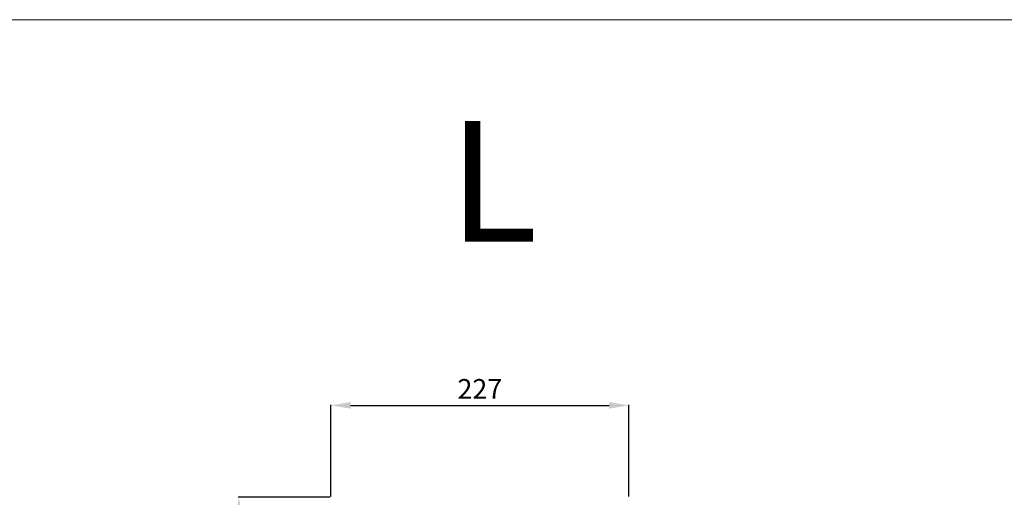
# Model space of a CAD drawing. Units: millimetres. Extents: x 6154 to 9154, y 4184 to 7184.
# Drawn here: x 6904 to 7654, y 6821 to 7184 of the extents above; entities that cross this region are included whole.
import ezdxf

# ---------------------------------------------------------------- set-up
doc = ezdxf.new("R2010")
doc.units = ezdxf.units.MM
doc.header["$MEASUREMENT"] = 0
doc.layers.get('0').update_dxf_attribs({"lineweight": 5})
doc.styles.add('Arial', font='arial.ttf')
doc.dimstyles.new('Default', dxfattribs={"dimscale": 10, "dimtxt": 1, "dimasz": 1, "dimexe": 0.5, "dimexo": 0.5, "dimgap": 0.25, "dimtad": 1, "dimtoh": 1, "dimzin": 1, "dimdsep": 46, "dimtxsty": 'Arial', "dimcen": 0.5, "dimazin": 0, "dimtfac": 1, "dimtdec": 4, "dimtix": 1, "dimtmove": 1, "dimatfit": 3, "dimfxl": 1, "dimtolj": 1, "dimtzin": 1, "dimarcsym": 0})

# ---------------------------------------------------------------- blocks, each defined once
blk = doc.blocks.new('*D54')
at = {"color": 0, "lineweight": -2, "transparency": 16777216}
for p, q in [((7140.5, 6820.55), (7070.5, 6820.55)), ((7071, 6805.55), (7071, 6407.25)), ((7140.5, 6392.25), (7070.5, 6392.25))]:
    blk.add_line(p, q, dxfattribs=at)
at = {"color": 0, "lineweight": 50, "transparency": 16777216}
for points in [[(7068.5, 6805.55), (7073.5, 6805.55), (7071, 6820.55)], [(7068.5, 6407.25), (7073.5, 6407.25), (7071, 6392.25)]]:
    blk.add_solid(points, dxfattribs=at)
at = {"layer": 'Defpoints', "color": 0, "lineweight": 50, "transparency": 16777216}
for p in [(7141, 6820.55), (7071, 6392.25), (7141, 6392.25)]:
    blk.add_point(p, dxfattribs=at)
at = {"color": 0, "transparency": 16777216, "insert": (7058.34, 6606.4), "char_height": 15, "attachment_point": 5, "rotation": 90, "style": 'Arial'}
blk.add_mtext('\\A1;428', dxfattribs=at)
blk = doc.blocks.new('*D55')
at = {"color": 0, "lineweight": -2, "transparency": 16777216}
for p, q in [((7141, 6821.05), (7141, 6891.05)), ((7156, 6890.55), (7353, 6890.55)), ((7368, 6821.05), (7368, 6891.05))]:
    blk.add_line(p, q, dxfattribs=at)
at = {"color": 0, "lineweight": 50, "transparency": 16777216}
for points in [[(7156, 6893.05), (7156, 6888.05), (7141, 6890.55)], [(7353, 6893.05), (7353, 6888.05), (7368, 6890.55)]]:
    blk.add_solid(points, dxfattribs=at)
at = {"layer": 'Defpoints', "color": 0, "lineweight": 50, "transparency": 16777216}
for p in [(7368, 6890.55), (7141, 6820.55), (7368, 6820.55)]:
    blk.add_point(p, dxfattribs=at)
at = {"color": 0, "transparency": 16777216, "insert": (7254.5, 6903.08), "char_height": 15, "attachment_point": 5, "style": 'Arial'}
blk.add_mtext('\\A1;227', dxfattribs=at)

msp = doc.modelspace()

# ---------------------------------------------------------------- linework, layer by layer
msp.add_lwpolyline([(6154, 7184.27), (9154, 7184.27), (9154, 4184.27), (6154, 4184.27)], close=True)

# ---------------------------------------------------------------- texts
at = {"insert": (7230.62, 7107.07), "char_height": 91.8306, "width": 423.1954, "attachment_point": 1, "line_spacing_factor": 0.963855}
msp.add_mtext('{\\fArial|b0|i0|c0|p34;L}', dxfattribs=at)

# ---------------------------------------------------------------- dimensions: what is measured, and where the dimension line sits
dim = msp.add_linear_dim(base=(7368, 6890.55), p1=(7141, 6820.55), p2=(7368, 6820.55), dimstyle='Default', override={"dimscale": 1, "dimtxt": 15, "dimasz": 15, "dimgap": 5, "dimdec": 0, "dimtmove": 2})
dim.commit()
dim.dimension.update_dxf_attribs({"geometry": '*D55', "text_midpoint": (7254.5, 6903.08)})
dim = msp.add_linear_dim(base=(7071, 6392.25), p1=(7141, 6820.55), p2=(7141, 6392.25), angle=90, dimstyle='Default', override={"dimscale": 1, "dimtxt": 15, "dimasz": 15, "dimgap": 5, "dimdec": 0, "dimtmove": 2})
dim.commit()
dim.dimension.update_dxf_attribs({"geometry": '*D54', "text_midpoint": (7058.34, 6606.4)})

doc.saveas('drawing.dxf')
